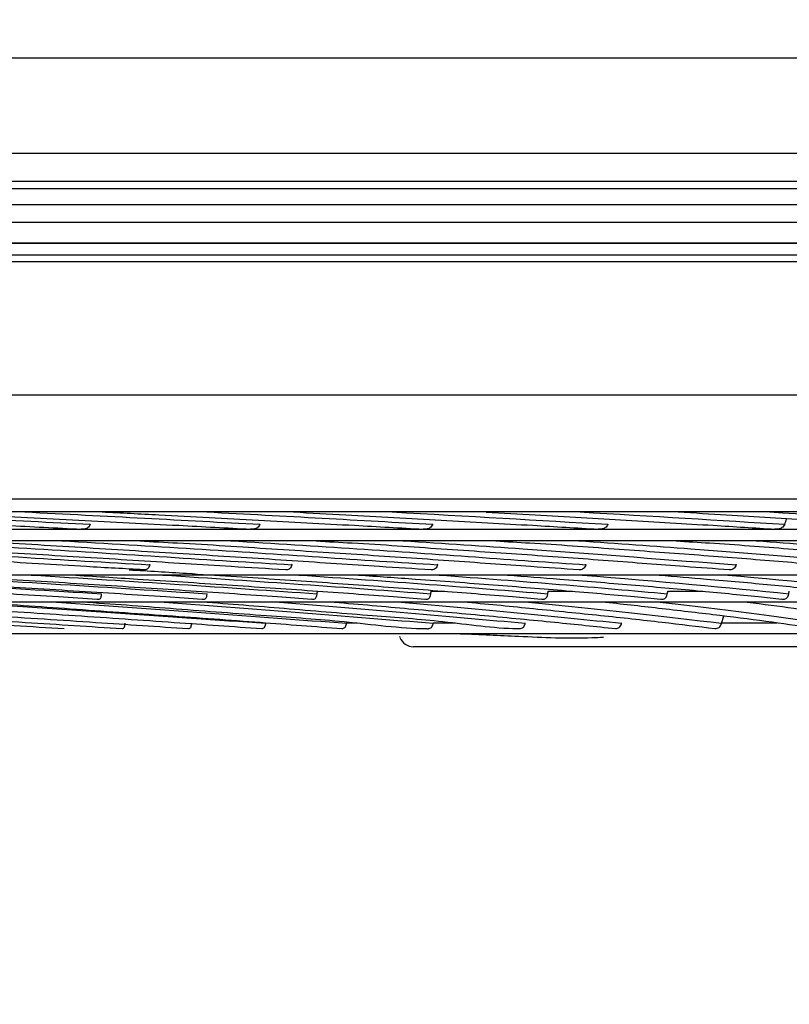
# Model space of a CAD drawing. Units: millimetres. Extents: x 28 to 15817, y -2676 to 801.
# Drawn here: x 14933 to 14987, y -2309 to -2240 of the extents above; entities that cross this region are included whole.
import ezdxf

# ---------------------------------------------------------------- set-up
doc = ezdxf.new("R2010")
doc.units = ezdxf.units.MM
doc.layers.get('0').update_dxf_attribs({"linetype": 'CONTINUOUS'})
doc.layers.get('Defpoints').update_dxf_attribs({"linetype": 'CONTINUOUS'})
doc.layers.add('1', color=7, linetype='CONTINUOUS', true_color=0xffffff)
doc.dimstyles.new('副本 Standard1', dxfattribs={"dimtxt": 25, "dimasz": 20, "dimexe": 5, "dimexo": 0.0625, "dimgap": 10, "dimtad": 1, "dimdec": 1, "dimzin": 0, "dimdsep": 46, "dimtxsty": 'Standard', "dimcen": 0.09, "dimadec": 0, "dimazin": 0, "dimtfac": 1, "dimtdec": 1, "dimtofl": 0, "dimtmove": 0, "dimatfit": 3, "dimfxl": 1, "dimtolj": 1, "dimtzin": 0, "dimarcsym": 0})

# ---------------------------------------------------------------- blocks, each defined once
blk = doc.blocks.new('*D12')
at = {"color": 0, "lineweight": -2, "transparency": 16777216}
for p, q in [((15067.189, -2010.146), (14918.955, -2010.146)), ((14923.955, -2030.146), (14923.955, -2095.506)), ((15147.01, -2115.506), (14918.955, -2115.506)), ((14923.955, -2115.506), (14923.955, -2413.503))]:
    blk.add_line(p, q, dxfattribs=at)
at = {"color": 0, "transparency": 16777216}
for points in [[(14920.621, -2030.146), (14927.288, -2030.146), (14923.955, -2010.146)], [(14920.621, -2095.506), (14927.288, -2095.506), (14923.955, -2115.506)]]:
    blk.add_solid(points, dxfattribs=at)
at = {"layer": 'Defpoints', "color": 0, "transparency": 16777216}
for p in [(15067.252, -2010.146), (14923.955, -2115.506), (15147.072, -2115.506)]:
    blk.add_point(p, dxfattribs=at)
at = {"color": 0, "transparency": 16777216, "insert": (14901.204, -2352.5), "char_height": 25, "attachment_point": 5, "rotation": 90}
blk.add_mtext('\\A1;105 B2', dxfattribs=at)
blk = doc.blocks.new('*D16')
at = {"color": 0, "lineweight": -2, "transparency": 16777216}
for p, q in [((14755.152, -1959.304), (14617, -1959.304)), ((14622, -1979.304), (14622, -2246.678)), ((15268.258, -2266.678), (14617, -2266.678))]:
    blk.add_line(p, q, dxfattribs=at)
at = {"color": 0, "transparency": 16777216}
for points in [[(14618.667, -1979.304), (14625.333, -1979.304), (14622, -1959.304)], [(14618.667, -2246.678), (14625.333, -2246.678), (14622, -2266.678)]]:
    blk.add_solid(points, dxfattribs=at)
at = {"layer": 'Defpoints', "color": 0, "transparency": 16777216}
for p in [(14755.214, -1959.304), (14622, -2266.678), (15268.321, -2266.678)]:
    blk.add_point(p, dxfattribs=at)
at = {"color": 0, "transparency": 16777216, "insert": (14599.231, -2112.991), "char_height": 25, "attachment_point": 5, "rotation": 90}
blk.add_mtext('\\A1;307', dxfattribs=at)

msp = doc.modelspace()

# ---------------------------------------------------------------- linework, layer by layer
at = {"layer": '1', "color": 0, "linetype": 'Continuous'}
for p, q in [((15469.557, -2243.173), (14758.805, -2243.173)), ((14739.738, -2249.787), (15490.009, -2249.787)), ((15490.009, -2251.778), (14739.738, -2251.778)), ((14732.976, -2252.263), (15496.588, -2252.263)), ((15496.588, -2253.396), (14732.976, -2253.396)), ((14732.333, -2254.613), (15497.231, -2254.613)), ((15497.231, -2256.08), (14732.333, -2256.08)), ((15003.526, -2256.918), (14766.464, -2256.918)), ((15240.09, -2257.374), (14766.962, -2257.374)), ((15010.367, -2276.071), (14807.499, -2276.071)), ((15198.753, -2276.843), (14808.299, -2276.843)), ((15160.253, -2279.243), (14846.799, -2279.243)), ((14961.833, -2280.371), (14962.746, -2280.371)), ((14970.004, -2280.371), (14971.689, -2280.371)), ((14978.355, -2280.371), (14980.804, -2280.371)), ((15120.753, -2281.143), (14886.299, -2281.143)), ((14955.92, -2282.571), (14956.662, -2282.571)), ((14961.977, -2282.571), (14963.513, -2282.571)), ((14982.111, -2282.571), (14985.994, -2282.571)), ((15081.253, -2283.343), (14925.799, -2283.343)), ((15046.471, -2284.243), (14960.58, -2284.243))]:
    msp.add_line(p, q, dxfattribs=at)
for start, end in [(196.31591, 199.21634), (200.3736, 270)]:
    msp.add_arc((14960.58, -2283.243), 1, start, end, dxfattribs=at)
for points, knots in [([(14766.164, -2256.08), (14765.614, -2256.08), (14765.153, -2256.08), (14764.015, -2256.08), (14763.629, -2256.08), (14763.647, -2256.08), (14765.2, -2256.08), (14769.777, -2256.08), (14771.68, -2256.08), (14776.264, -2256.08), (14778.936, -2256.08), (14787.942, -2256.08), (14795.3, -2256.08), (14808.375, -2256.08), (14813.105, -2256.08), (14823.096, -2256.08), (14828.358, -2256.08), (14844.923, -2256.08), (14856.997, -2256.08), (14883.287, -2256.08), (14897.131, -2256.08), (14918.761, -2256.08), (14926.123, -2256.08), (14941.16, -2256.08), (14948.866, -2256.08), (14972.048, -2256.08), (14987.692, -2256.08), (15003.526, -2256.08)], [0, 0, 0, 0, 0.027794, 0.027794, 0.084982, 0.084982, 0.199359, 0.199359, 0.256548, 0.256548, 0.313737, 0.313737, 0.428114, 0.428114, 0.485303, 0.485303, 0.542491, 0.542491, 0.656868, 0.656868, 0.771246, 0.771246, 0.828434, 0.828434, 0.885623, 0.885623, 1, 1, 1, 1]), ([(14770.403, -2273.915), (14771.159, -2273.915), (14773.304, -2273.915), (14780.316, -2273.915), (14785.261, -2273.915), (14797.582, -2273.915), (14804.952, -2273.915), (14817.831, -2273.915), (14822.457, -2273.915), (14832.192, -2273.915), (14837.293, -2273.915), (14853.283, -2273.915), (14864.849, -2273.915), (14883.597, -2273.915), (14890.062, -2273.915), (14903.191, -2273.915), (14909.885, -2273.915), (14923.53, -2273.915), (14930.48, -2273.915), (14944.641, -2273.915), (14951.879, -2273.915), (14973.798, -2273.915), (14988.559, -2273.915), (15018.38, -2273.915), (15033.051, -2273.915), (15054.71, -2273.915), (15061.872, -2273.915), (15076.076, -2273.915), (15083.152, -2273.915), (15103.796, -2273.915), (15116.875, -2273.915), (15141.692, -2273.915), (15153.524, -2273.915), (15174.923, -2273.915), (15184.583, -2273.915), (15197.507, -2273.915), (15201.571, -2273.915), (15209.031, -2273.915), (15212.432, -2273.915), (15221.671, -2273.915), (15226.555, -2273.915), (15233.692, -2273.915), (15235.889, -2273.915), (15236.649, -2273.915)], [0, 0, 0, 0, 0.0625, 0.0625, 0.125, 0.125, 0.1875, 0.1875, 0.21875, 0.21875, 0.25, 0.25, 0.3125, 0.3125, 0.34375, 0.34375, 0.375, 0.375, 0.40625, 0.40625, 0.4375, 0.4375, 0.5, 0.5, 0.5625, 0.5625, 0.59375, 0.59375, 0.625, 0.625, 0.6875, 0.6875, 0.75, 0.75, 0.8125, 0.8125, 0.84375, 0.84375, 0.875, 0.875, 0.9375, 0.9375, 1, 1, 1, 1]), ([(15235.722, -2274.836), (15235.052, -2274.836), (15232.96, -2274.836), (15225.983, -2274.836), (15221.172, -2274.836), (15212.034, -2274.836), (15208.666, -2274.836), (15201.269, -2274.836), (15197.231, -2274.836), (15184.378, -2274.836), (15174.76, -2274.836), (15153.438, -2274.836), (15141.634, -2274.836), (15116.858, -2274.836), (15103.796, -2274.836), (15083.175, -2274.836), (15076.103, -2274.836), (15061.905, -2274.836), (15054.746, -2274.836), (15033.094, -2274.836), (15018.427, -2274.836), (14988.61, -2274.836), (14973.852, -2274.836), (14951.939, -2274.836), (14944.705, -2274.836), (14930.551, -2274.836), (14923.605, -2274.836), (14909.97, -2274.836), (14903.281, -2274.836), (14890.164, -2274.836), (14883.704, -2274.836), (14864.991, -2274.836), (14853.451, -2274.836), (14837.506, -2274.836), (14832.421, -2274.836), (14822.72, -2274.836), (14818.118, -2274.836), (14805.313, -2274.836), (14797.996, -2274.836), (14788.843, -2274.836), (14786.088, -2274.836), (14781.263, -2274.836), (14779.205, -2274.836), (14774.061, -2274.836), (14771.998, -2274.836), (14771.33, -2274.836)], [0, 0, 0, 0, 0.0625, 0.0625, 0.125, 0.125, 0.15625, 0.15625, 0.1875, 0.1875, 0.25, 0.25, 0.3125, 0.3125, 0.375, 0.375, 0.40625, 0.40625, 0.4375, 0.4375, 0.5, 0.5, 0.5625, 0.5625, 0.59375, 0.59375, 0.625, 0.625, 0.65625, 0.65625, 0.6875, 0.6875, 0.75, 0.75, 0.78125, 0.78125, 0.8125, 0.8125, 0.875, 0.875, 0.90625, 0.90625, 0.9375, 0.9375, 1, 1, 1, 1]), ([(14913.53, -2274.84), (14914.867, -2274.906), (14918.71, -2275.094), (14924.959, -2275.405), (14931.579, -2275.741), (14935.654, -2275.952), (14937.371, -2276.042)], [0, 0, 0, 0, 0.161608, 0.467077, 0.772753, 1, 1, 1, 1]), ([(14926.243, -2274.846), (14927.51, -2274.909), (14931.215, -2275.096), (14937.243, -2275.405), (14943.64, -2275.741), (14947.558, -2275.952), (14949.205, -2276.042)], [0, 0, 0, 0, 0.157849, 0.464708, 0.771773, 1, 1, 1, 1]), ([(14938.839, -2274.829), (14940.175, -2274.898), (14943.872, -2275.09), (14949.794, -2275.405), (14955.942, -2275.74), (14959.687, -2275.952), (14961.258, -2276.042)], [0, 0, 0, 0, 0.169183, 0.471931, 0.774883, 1, 1, 1, 1]), ([(14952.205, -2274.839), (14953.432, -2274.905), (14956.934, -2275.093), (14962.56, -2275.405), (14968.434, -2275.74), (14971.992, -2275.952), (14973.48, -2276.041)], [0, 0, 0, 0, 0.162497, 0.467702, 0.773109, 1, 1, 1, 1]), ([(14965.658, -2274.843), (14966.812, -2274.907), (14970.144, -2275.095), (14975.492, -2275.405), (14981.068, -2275.74), (14984.424, -2275.951), (14985.823, -2276.041)], [0, 0, 0, 0, 0.159794, 0.466003, 0.772415, 1, 1, 1, 1]), ([(14979.072, -2274.836), (14980.213, -2274.902), (14983.427, -2275.092), (14988.535, -2275.404), (14993.792, -2275.74), (14996.931, -2275.951), (14998.237, -2276.041)], [0, 0, 0, 0, 0.164611, 0.469084, 0.773755, 1, 1, 1, 1]), ([(14938.013, -2275.701), (14937.997, -2275.749), (14937.972, -2275.795), (14937.911, -2275.873), (14937.874, -2275.906), (14937.777, -2275.974), (14937.713, -2276.003), (14937.578, -2276.039), (14937.508, -2276.046), (14937.416, -2276.044), (14937.394, -2276.042), (14937.372, -2276.039)], [0, 0, 0, 0, 0.187742, 0.187742, 0.373652, 0.373652, 0.641933, 0.641933, 0.914455, 0.914455, 1, 1, 1, 1]), ([(14949.863, -2275.701), (14949.847, -2275.749), (14949.822, -2275.795), (14949.759, -2275.873), (14949.722, -2275.906), (14949.623, -2275.974), (14949.556, -2276.003), (14949.419, -2276.039), (14949.347, -2276.046), (14949.252, -2276.044), (14949.229, -2276.042), (14949.206, -2276.039)], [0, 0, 0, 0, 0.187149, 0.187149, 0.372471, 0.372471, 0.639904, 0.639904, 0.911564, 0.911564, 1, 1, 1, 1]), ([(14961.93, -2275.701), (14961.914, -2275.749), (14961.888, -2275.795), (14961.824, -2275.873), (14961.786, -2275.906), (14961.685, -2275.974), (14961.617, -2276.003), (14961.478, -2276.039), (14961.405, -2276.046), (14961.308, -2276.044), (14961.283, -2276.042), (14961.259, -2276.039)], [0, 0, 0, 0, 0.186513, 0.186513, 0.371206, 0.371206, 0.63773, 0.63773, 0.908468, 0.908468, 1, 1, 1, 1]), ([(14974.164, -2275.701), (14974.148, -2275.749), (14974.121, -2275.795), (14974.057, -2275.873), (14974.018, -2275.906), (14973.916, -2275.974), (14973.847, -2276.003), (14973.706, -2276.039), (14973.632, -2276.046), (14973.533, -2276.044), (14973.507, -2276.042), (14973.481, -2276.038)], [0, 0, 0, 0, 0.185812, 0.185812, 0.369811, 0.369811, 0.635333, 0.635333, 0.905053, 0.905053, 1, 1, 1, 1]), ([(14986.517, -2275.701), (14986.5, -2275.749), (14986.473, -2275.795), (14986.408, -2275.873), (14986.369, -2275.906), (14986.266, -2275.974), (14986.197, -2276.003), (14986.055, -2276.039), (14985.98, -2276.046), (14985.878, -2276.043), (14985.851, -2276.041), (14985.824, -2276.038)], [0, 0, 0, 0, 0.18503, 0.18503, 0.368255, 0.368255, 0.63266, 0.63266, 0.901246, 0.901246, 1, 1, 1, 1]), ([(14906.43, -2276.863), (14907.416, -2276.915), (14910.903, -2277.061), (14916.804, -2277.417), (14924.015, -2277.816), (14931.016, -2278.222), (14936.901, -2278.591), (14940.43, -2278.782), (14941.753, -2278.852)], [0, 0, 0, 0, 0.078294, 0.278157, 0.478181, 0.678004, 0.877931, 1, 1, 1, 1]), ([(14913.393, -2276.843), (14916.786, -2277.03), (14920.123, -2277.217), (14929.935, -2277.779), (14936.204, -2278.193), (14942.163, -2278.525)], [0, 0, 0, 0, 0.333361, 0.333361, 1, 1, 1, 1]), ([(14917.737, -2276.863), (14918.693, -2276.915), (14922.077, -2277.061), (14927.788, -2277.416), (14934.736, -2277.815), (14941.447, -2278.222), (14947.059, -2278.591), (14950.411, -2278.782), (14951.666, -2278.852)], [0, 0, 0, 0, 0.078181, 0.27805, 0.478082, 0.67791, 0.877841, 1, 1, 1, 1]), ([(14924.526, -2276.843), (14927.811, -2277.03), (14931.03, -2277.217), (14940.466, -2277.779), (14946.451, -2278.193), (14952.097, -2278.525)], [0, 0, 0, 0, 0.333361, 0.333361, 1, 1, 1, 1]), ([(14929.435, -2276.863), (14930.357, -2276.915), (14933.622, -2277.061), (14939.118, -2277.416), (14945.77, -2277.815), (14952.161, -2278.222), (14957.474, -2278.591), (14960.634, -2278.782), (14961.816, -2278.852)], [0, 0, 0, 0, 0.078052, 0.277927, 0.477964, 0.677795, 0.877729, 1, 1, 1, 1]), ([(14936.019, -2276.843), (14939.18, -2277.03), (14942.268, -2277.217), (14951.284, -2277.779), (14956.959, -2278.193), (14962.266, -2278.525)], [0, 0, 0, 0, 0.333361, 0.333361, 1, 1, 1, 1]), ([(14941.471, -2276.863), (14942.355, -2276.914), (14945.486, -2277.06), (14950.74, -2277.416), (14957.066, -2277.815), (14963.109, -2278.221), (14968.098, -2278.59), (14971.052, -2278.782), (14972.156, -2278.852)], [0, 0, 0, 0, 0.077889, 0.277772, 0.477816, 0.677652, 0.877588, 1, 1, 1, 1]), ([(14947.821, -2276.843), (14950.844, -2277.03), (14953.785, -2277.217), (14962.341, -2277.779), (14967.679, -2278.193), (14972.623, -2278.525)], [0, 0, 0, 0, 0.333361, 0.333361, 1, 1, 1, 1]), ([(14953.79, -2276.863), (14954.632, -2276.914), (14957.614, -2277.06), (14962.603, -2277.415), (14968.574, -2277.814), (14974.24, -2278.221), (14978.883, -2278.59), (14981.618, -2278.782), (14982.638, -2278.852)], [0, 0, 0, 0, 0.077685, 0.277579, 0.477632, 0.677473, 0.877414, 1, 1, 1, 1]), ([(14959.876, -2276.843), (14962.747, -2277.03), (14965.529, -2277.217), (14973.586, -2277.779), (14978.562, -2278.193), (14983.121, -2278.525)], [0, 0, 0, 0, 0.333361, 0.333361, 1, 1, 1, 1]), ([(14966.336, -2276.863), (14967.131, -2276.914), (14969.95, -2277.06), (14974.651, -2277.415), (14980.24, -2277.814), (14985.504, -2278.22), (14989.778, -2278.589), (14992.283, -2278.781), (14993.215, -2278.852)], [0, 0, 0, 0, 0.077446, 0.277352, 0.477413, 0.677257, 0.877198, 1, 1, 1, 1]), ([(14972.131, -2276.843), (14974.837, -2277.03), (14977.447, -2277.217), (14984.968, -2277.779), (14989.56, -2278.193), (14993.713, -2278.525)], [0, 0, 0, 0, 0.333361, 0.333361, 1, 1, 1, 1]), ([(14978.945, -2276.856), (14979.726, -2276.91), (14982.405, -2277.056), (14986.831, -2277.414), (14992.011, -2277.813), (14996.849, -2278.219), (15000.736, -2278.588), (15002.999, -2278.781), (15003.839, -2278.852)], [0, 0, 0, 0, 0.080525, 0.279714, 0.479055, 0.678171, 0.877379, 1, 1, 1, 1]), ([(14984.529, -2276.843), (14987.058, -2277.03), (14989.484, -2277.217), (14996.434, -2277.779), (15000.621, -2278.193), (15004.349, -2278.525)], [0, 0, 0, 0, 0.333361, 0.333361, 1, 1, 1, 1]), ([(14940.739, -2278.874), (14942.089, -2278.956), (14945.559, -2279.169), (14950.925, -2279.519), (14956.795, -2279.925), (14962.334, -2280.334), (14966.574, -2280.665), (14968.866, -2280.86), (14969.523, -2280.917)], [0, 0, 0, 0, 0.123357, 0.321798, 0.520378, 0.719087, 0.917913, 1, 1, 1, 1]), ([(14942.163, -2278.525), (14942.151, -2278.578), (14942.135, -2278.63), (14942.092, -2278.72), (14942.064, -2278.761), (14941.999, -2278.823), (14941.96, -2278.846), (14941.877, -2278.874), (14941.833, -2278.88), (14941.775, -2278.881), (14941.763, -2278.881), (14941.751, -2278.88)], [0, 0, 0, 0, 0.244617, 0.244617, 0.489707, 0.489707, 0.725707, 0.725707, 0.941545, 0.941545, 1, 1, 1, 1]), ([(14952.097, -2278.525), (14952.085, -2278.578), (14952.067, -2278.63), (14952.021, -2278.72), (14951.992, -2278.761), (14951.922, -2278.823), (14951.881, -2278.846), (14951.794, -2278.874), (14951.749, -2278.88), (14951.69, -2278.881), (14951.677, -2278.881), (14951.664, -2278.88)], [0, 0, 0, 0, 0.244104, 0.244104, 0.488681, 0.488681, 0.724186, 0.724186, 0.939571, 0.939571, 1, 1, 1, 1]), ([(14962.266, -2278.525), (14962.253, -2278.578), (14962.235, -2278.63), (14962.185, -2278.72), (14962.154, -2278.761), (14962.081, -2278.823), (14962.038, -2278.846), (14961.948, -2278.874), (14961.901, -2278.88), (14961.841, -2278.881), (14961.827, -2278.881), (14961.813, -2278.88)], [0, 0, 0, 0, 0.243535, 0.243535, 0.487541, 0.487541, 0.722497, 0.722497, 0.93738, 0.93738, 1, 1, 1, 1]), ([(14972.623, -2278.525), (14972.61, -2278.578), (14972.59, -2278.63), (14972.538, -2278.72), (14972.505, -2278.761), (14972.429, -2278.823), (14972.384, -2278.846), (14972.292, -2278.874), (14972.244, -2278.88), (14972.181, -2278.881), (14972.167, -2278.881), (14972.152, -2278.88)], [0, 0, 0, 0, 0.242887, 0.242887, 0.486244, 0.486244, 0.720574, 0.720574, 0.934886, 0.934886, 1, 1, 1, 1]), ([(14983.121, -2278.525), (14983.107, -2278.578), (14983.087, -2278.63), (14983.033, -2278.72), (14982.998, -2278.761), (14982.918, -2278.823), (14982.872, -2278.846), (14982.778, -2278.874), (14982.729, -2278.88), (14982.665, -2278.881), (14982.65, -2278.881), (14982.634, -2278.88)], [0, 0, 0, 0, 0.242145, 0.242145, 0.484758, 0.484758, 0.718373, 0.718373, 0.93203, 0.93203, 1, 1, 1, 1]), ([(14909.694, -2279.243), (14911.408, -2279.335), (14915.564, -2279.561), (14922.043, -2279.925), (14929.044, -2280.335), (14934.528, -2280.666), (14937.6, -2280.861), (14938.488, -2280.918)], [0, 0, 0, 0, 0.16835, 0.411843, 0.655506, 0.899326, 1, 1, 1, 1]), ([(14918.303, -2279.243), (14919.959, -2279.335), (14923.966, -2279.561), (14930.191, -2279.925), (14936.879, -2280.335), (14942.092, -2280.666), (14944.99, -2280.861), (14945.827, -2280.918)], [0, 0, 0, 0, 0.16833, 0.411836, 0.655509, 0.899339, 1, 1, 1, 1]), ([(14927.366, -2279.243), (14928.955, -2279.335), (14932.794, -2279.561), (14938.73, -2279.925), (14945.068, -2280.335), (14949.982, -2280.666), (14952.693, -2280.861), (14953.474, -2280.918)], [0, 0, 0, 0, 0.16829, 0.411813, 0.655501, 0.899344, 1, 1, 1, 1]), ([(14936.711, -2279.235), (14938.267, -2279.33), (14941.959, -2279.559), (14947.614, -2279.925), (14953.568, -2280.334), (14958.158, -2280.666), (14960.666, -2280.861), (14961.386, -2280.918)], [0, 0, 0, 0, 0.172062, 0.414484, 0.657068, 0.899802, 1, 1, 1, 1]), ([(14956.741, -2279.239), (14958.096, -2279.332), (14961.324, -2279.56), (14966.225, -2279.924), (14971.318, -2280.334), (14975.187, -2280.665), (14977.25, -2280.86), (14977.84, -2280.917)], [0, 0, 0, 0, 0.169728, 0.412827, 0.656077, 0.899462, 1, 1, 1, 1]), ([(14967.166, -2279.243), (14968.406, -2279.334), (14971.372, -2279.561), (14975.852, -2279.924), (14980.473, -2280.333), (14983.948, -2280.664), (14985.772, -2280.859), (14986.291, -2280.916)], [0, 0, 0, 0, 0.167946, 0.41157, 0.655335, 0.899219, 1, 1, 1, 1]), ([(14977.738, -2279.243), (14978.872, -2279.334), (14981.574, -2279.56), (14985.626, -2279.923), (14989.749, -2280.332), (14992.812, -2280.663), (14994.386, -2280.858), (14994.832, -2280.915)], [0, 0, 0, 0, 0.167773, 0.411444, 0.655237, 0.899121, 1, 1, 1, 1]), ([(14938.489, -2280.914), (14938.522, -2280.919), (14938.555, -2280.922), (14938.621, -2280.919), (14938.653, -2280.912), (14938.708, -2280.883), (14938.73, -2280.86), (14938.764, -2280.803), (14938.775, -2280.769), (14938.793, -2280.687), (14938.798, -2280.636), (14938.8, -2280.573), (14938.801, -2280.563), (14938.801, -2280.553)], [0, 0, 0, 0, 0.148747, 0.148747, 0.324894, 0.324894, 0.526401, 0.526401, 0.725311, 0.725311, 0.956608, 0.956608, 1, 1, 1, 1]), ([(14945.828, -2280.913), (14945.863, -2280.919), (14945.899, -2280.922), (14945.968, -2280.919), (14946.002, -2280.912), (14946.063, -2280.883), (14946.088, -2280.86), (14946.126, -2280.803), (14946.141, -2280.769), (14946.163, -2280.687), (14946.17, -2280.636), (14946.175, -2280.573), (14946.175, -2280.563), (14946.176, -2280.553)], [0, 0, 0, 0, 0.152501, 0.152501, 0.327871, 0.327871, 0.528489, 0.528489, 0.726522, 0.726522, 0.956799, 0.956799, 1, 1, 1, 1]), ([(14953.474, -2280.913), (14953.512, -2280.919), (14953.549, -2280.922), (14953.623, -2280.919), (14953.659, -2280.912), (14953.724, -2280.883), (14953.752, -2280.86), (14953.796, -2280.803), (14953.812, -2280.769), (14953.839, -2280.687), (14953.849, -2280.636), (14953.855, -2280.573), (14953.856, -2280.563), (14953.856, -2280.553)], [0, 0, 0, 0, 0.156688, 0.156688, 0.331192, 0.331192, 0.530819, 0.530819, 0.727873, 0.727873, 0.957013, 0.957013, 1, 1, 1, 1]), ([(14953.856, -2280.553), (14953.859, -2280.506), (14953.865, -2280.459), (14953.878, -2280.398), (14953.881, -2280.385), (14953.885, -2280.371)], [0, 0, 0, 0, 0.777999, 0.777999, 1, 1, 1, 1]), ([(14961.387, -2280.912), (14961.426, -2280.919), (14961.466, -2280.922), (14961.544, -2280.919), (14961.582, -2280.912), (14961.651, -2280.883), (14961.681, -2280.86), (14961.73, -2280.803), (14961.749, -2280.769), (14961.781, -2280.687), (14961.792, -2280.636), (14961.8, -2280.573), (14961.801, -2280.563), (14961.802, -2280.553)], [0, 0, 0, 0, 0.161484, 0.161484, 0.334996, 0.334996, 0.533488, 0.533488, 0.729421, 0.729421, 0.957257, 0.957257, 1, 1, 1, 1]), ([(14961.802, -2280.553), (14961.806, -2280.506), (14961.813, -2280.459), (14961.826, -2280.398), (14961.83, -2280.385), (14961.833, -2280.371)], [0, 0, 0, 0, 0.777999, 0.777999, 1, 1, 1, 1]), ([(14969.523, -2280.911), (14969.565, -2280.919), (14969.607, -2280.922), (14969.689, -2280.919), (14969.728, -2280.912), (14969.801, -2280.883), (14969.834, -2280.86), (14969.887, -2280.803), (14969.909, -2280.769), (14969.945, -2280.687), (14969.958, -2280.636), (14969.968, -2280.573), (14969.969, -2280.563), (14969.97, -2280.553)], [0, 0, 0, 0, 0.167057, 0.167057, 0.339416, 0.339416, 0.536588, 0.536588, 0.731219, 0.731219, 0.957541, 0.957541, 1, 1, 1, 1]), ([(14969.97, -2280.553), (14969.975, -2280.506), (14969.983, -2280.459), (14969.997, -2280.398), (14970.001, -2280.385), (14970.004, -2280.371)], [0, 0, 0, 0, 0.777999, 0.777999, 1, 1, 1, 1]), ([(14977.842, -2280.91), (14977.843, -2280.911), (14977.843, -2280.911), (14977.886, -2280.918), (14977.93, -2280.922), (14978.014, -2280.919), (14978.055, -2280.912), (14978.131, -2280.883), (14978.167, -2280.86), (14978.224, -2280.803), (14978.248, -2280.769), (14978.288, -2280.687), (14978.303, -2280.636), (14978.315, -2280.573), (14978.316, -2280.563), (14978.317, -2280.553)], [0, 0, 0, 0, 0.002567, 0.002567, 0.171711, 0.171711, 0.343106, 0.343106, 0.539177, 0.539177, 0.732721, 0.732721, 0.957778, 0.957778, 1, 1, 1, 1]), ([(14978.317, -2280.553), (14978.323, -2280.506), (14978.332, -2280.459), (14978.347, -2280.398), (14978.351, -2280.385), (14978.355, -2280.371)], [0, 0, 0, 0, 0.777999, 0.777999, 1, 1, 1, 1]), ([(14986.294, -2280.909), (14986.297, -2280.91), (14986.3, -2280.91), (14986.346, -2280.918), (14986.39, -2280.922), (14986.476, -2280.919), (14986.518, -2280.912), (14986.597, -2280.883), (14986.635, -2280.86), (14986.696, -2280.803), (14986.722, -2280.769), (14986.766, -2280.687), (14986.783, -2280.636), (14986.796, -2280.573), (14986.798, -2280.563), (14986.799, -2280.553)], [0, 0, 0, 0, 0.013279, 0.013279, 0.180606, 0.180606, 0.350161, 0.350161, 0.544126, 0.544126, 0.735591, 0.735591, 0.958232, 0.958232, 1, 1, 1, 1]), ([(14986.799, -2280.553), (14986.806, -2280.506), (14986.816, -2280.459), (14986.831, -2280.398), (14986.835, -2280.385), (14986.839, -2280.371)], [0, 0, 0, 0, 0.777999, 0.777999, 1, 1, 1, 1]), ([(14905.899, -2281.143), (14905.921, -2281.145), (14908.458, -2281.275), (14913.647, -2281.615), (14921.406, -2282.07), (14928.988, -2282.529), (14933.88, -2282.833), (14936.193, -2282.978)], [0, 0, 0, 0, 0.002122, 0.245837, 0.505039, 0.764154, 1, 1, 1, 1]), ([(14910.76, -2281.143), (14910.778, -2281.144), (14913.271, -2281.274), (14918.361, -2281.615), (14925.936, -2282.069), (14933.298, -2282.528), (14938.022, -2282.833), (14940.251, -2282.979)], [0, 0, 0, 0, 0.001771, 0.245623, 0.504842, 0.763973, 1, 1, 1, 1]), ([(14916.322, -2281.137), (14916.373, -2281.14), (14918.838, -2281.271), (14923.821, -2281.614), (14931.146, -2282.069), (14938.224, -2282.527), (14942.739, -2282.833), (14944.864, -2282.981)], [0, 0, 0, 0, 0.005149, 0.248207, 0.506457, 0.76462, 1, 1, 1, 1]), ([(14922.876, -2281.143), (14922.884, -2281.144), (14925.223, -2281.273), (14929.979, -2281.614), (14936.989, -2282.068), (14943.721, -2282.527), (14947.989, -2282.834), (14949.992, -2282.982)], [0, 0, 0, 0, 0.000829, 0.244952, 0.50421, 0.763381, 1, 1, 1, 1]), ([(14930.025, -2281.143), (14930.027, -2281.143), (14932.256, -2281.273), (14936.782, -2281.613), (14943.415, -2282.067), (14949.743, -2282.525), (14953.725, -2282.834), (14955.59, -2282.983)], [0, 0, 0, 0, 0.00017, 0.244438, 0.503727, 0.76293, 1, 1, 1, 1]), ([(14937.818, -2281.143), (14939.918, -2281.272), (14944.173, -2281.607), (14950.153, -2282.067), (14956.008, -2282.449), (14959.667, -2282.958), (14961.581, -2282.985), (14961.613, -2282.985)], [0, 0, 0, 0, 0.243826, 0.503115, 0.736229, 0.995657, 1, 1, 1, 1]), ([(14946.188, -2281.143), (14948.139, -2281.271), (14952.085, -2281.607), (14957.568, -2282.064), (14962.898, -2282.446), (14966.205, -2282.953), (14967.949, -2282.981), (14967.998, -2282.982)], [0, 0, 0, 0, 0.243056, 0.502363, 0.733164, 0.992591, 1, 1, 1, 1]), ([(14955.062, -2281.143), (14956.845, -2281.271), (14960.446, -2281.61), (14965.598, -2282.062), (14970.398, -2282.523), (14973.33, -2282.829), (14974.687, -2282.977)], [0, 0, 0, 0, 0.242039, 0.501387, 0.76064, 1, 1, 1, 1]), ([(14964.36, -2281.142), (14965.945, -2281.269), (14969.155, -2281.605), (14973.704, -2282.055), (14977.921, -2282.517), (14980.461, -2282.827), (14981.635, -2282.978)], [0, 0, 0, 0, 0.238458, 0.497832, 0.757099, 1, 1, 1, 1]), ([(14974.002, -2281.142), (14975.365, -2281.266), (14978.15, -2281.598), (14982.053, -2282.044), (14985.656, -2282.508), (14987.789, -2282.824), (14988.773, -2282.981)], [0, 0, 0, 0, 0.232557, 0.491958, 0.751209, 1, 1, 1, 1]), ([(14983.901, -2281.141), (14985.031, -2281.261), (14987.367, -2281.588), (14990.595, -2282.029), (14993.549, -2282.495), (14995.252, -2282.819), (14996.033, -2282.984)], [0, 0, 0, 0, 0.224876, 0.484297, 0.743466, 1, 1, 1, 1]), ([(14940.252, -2282.968), (14940.283, -2282.972), (14940.311, -2282.967), (14940.358, -2282.943), (14940.376, -2282.922), (14940.404, -2282.866), (14940.415, -2282.831), (14940.432, -2282.748), (14940.438, -2282.698), (14940.446, -2282.633), (14940.447, -2282.62), (14940.448, -2282.607)], [0, 0, 0, 0, 0.222769, 0.222769, 0.456493, 0.456493, 0.688667, 0.688667, 0.940537, 0.940537, 1, 1, 1, 1]), ([(14944.865, -2282.968), (14944.9, -2282.972), (14944.932, -2282.968), (14944.987, -2282.943), (14945.01, -2282.922), (14945.046, -2282.866), (14945.059, -2282.831), (14945.083, -2282.748), (14945.092, -2282.698), (14945.102, -2282.633), (14945.103, -2282.62), (14945.105, -2282.607)], [0, 0, 0, 0, 0.224456, 0.224456, 0.457673, 0.457673, 0.689343, 0.689343, 0.940666, 0.940666, 1, 1, 1, 1]), ([(14949.993, -2282.968), (14950.031, -2282.972), (14950.068, -2282.968), (14950.13, -2282.943), (14950.157, -2282.922), (14950.201, -2282.866), (14950.218, -2282.831), (14950.247, -2282.748), (14950.259, -2282.698), (14950.271, -2282.633), (14950.273, -2282.62), (14950.275, -2282.607)], [0, 0, 0, 0, 0.226378, 0.226378, 0.459017, 0.459017, 0.690113, 0.690113, 0.940813, 0.940813, 1, 1, 1, 1]), ([(14955.591, -2282.968), (14955.633, -2282.972), (14955.673, -2282.968), (14955.743, -2282.943), (14955.774, -2282.922), (14955.824, -2282.866), (14955.845, -2282.831), (14955.88, -2282.748), (14955.895, -2282.698), (14955.908, -2282.633), (14955.911, -2282.62), (14955.913, -2282.607)], [0, 0, 0, 0, 0.228602, 0.228602, 0.460572, 0.460572, 0.691004, 0.691004, 0.940983, 0.940983, 1, 1, 1, 1]), ([(14961.612, -2282.968), (14961.657, -2282.972), (14961.7, -2282.968), (14961.776, -2282.943), (14961.81, -2282.922), (14961.867, -2282.866), (14961.891, -2282.831), (14961.932, -2282.748), (14961.949, -2282.698), (14961.964, -2282.633), (14961.967, -2282.62), (14961.97, -2282.607)], [0, 0, 0, 0, 0.227104, 0.227104, 0.459525, 0.459525, 0.690404, 0.690404, 0.940868, 0.940868, 1, 1, 1, 1]), ([(14967.997, -2282.968), (14968.045, -2282.972), (14968.092, -2282.968), (14968.176, -2282.943), (14968.213, -2282.922), (14968.276, -2282.866), (14968.303, -2282.831), (14968.349, -2282.748), (14968.368, -2282.698), (14968.385, -2282.633), (14968.388, -2282.62), (14968.391, -2282.607)], [0, 0, 0, 0, 0.232202, 0.232202, 0.463089, 0.463089, 0.692446, 0.692446, 0.941258, 0.941258, 1, 1, 1, 1]), ([(14974.689, -2282.967), (14974.689, -2282.967), (14974.69, -2282.967), (14974.742, -2282.972), (14974.795, -2282.969), (14974.886, -2282.943), (14974.926, -2282.922), (14974.995, -2282.866), (14975.025, -2282.831), (14975.075, -2282.748), (14975.097, -2282.698), (14975.115, -2282.633), (14975.119, -2282.62), (14975.122, -2282.607)], [0, 0, 0, 0, 0.001236, 0.001236, 0.243081, 0.243081, 0.470697, 0.470697, 0.696804, 0.696804, 0.942091, 0.942091, 1, 1, 1, 1]), ([(14981.638, -2282.966), (14981.64, -2282.966), (14981.642, -2282.967), (14981.698, -2282.972), (14981.753, -2282.969), (14981.848, -2282.943), (14981.891, -2282.922), (14981.965, -2282.866), (14981.997, -2282.831), (14982.052, -2282.748), (14982.075, -2282.698), (14982.095, -2282.633), (14982.099, -2282.62), (14982.102, -2282.607)], [0, 0, 0, 0, 0.008745, 0.008745, 0.248771, 0.248771, 0.474676, 0.474676, 0.699083, 0.699083, 0.942526, 0.942526, 1, 1, 1, 1]), ([(14963.88, -2283.334), (14965.247, -2283.383), (14968.352, -2283.528), (14971.65, -2283.686), (14973.586, -2283.587), (14973.849, -2283.571)], [0, 0, 0, 0, 0.396849, 0.917565, 1, 1, 1, 1])]:
    msp.add_open_spline(points, degree=3, knots=knots, dxfattribs=at)
for points in [[(14921.005, -2274.836), (14926.847, -2275.126), (14932.529, -2275.415), (14938.013, -2275.701)], [(14933.44, -2274.836), (14939.111, -2275.126), (14944.598, -2275.415), (14949.863, -2275.701)], [(14946.157, -2274.836), (14951.634, -2275.126), (14956.903, -2275.415), (14961.93, -2275.701)], [(14959.106, -2274.836), (14964.366, -2275.126), (14969.397, -2275.415), (14974.164, -2275.701)], [(14972.233, -2274.836), (14977.256, -2275.126), (14982.028, -2275.415), (14986.517, -2275.701)], [(14985.486, -2274.836), (14990.251, -2275.126), (14994.745, -2275.415), (14998.938, -2275.701)], [(14986.517, -2275.701), (14986.565, -2275.563), (14986.613, -2275.426), (14986.663, -2275.289)], [(14942.163, -2278.525), (14942.166, -2278.507), (14942.171, -2278.489), (14942.176, -2278.471)], [(14952.097, -2278.525), (14952.101, -2278.507), (14952.106, -2278.489), (14952.111, -2278.471)], [(14962.266, -2278.525), (14962.27, -2278.507), (14962.275, -2278.489), (14962.28, -2278.471)], [(14972.623, -2278.525), (14972.628, -2278.507), (14972.633, -2278.489), (14972.638, -2278.471)], [(14983.121, -2278.525), (14983.126, -2278.507), (14983.131, -2278.489), (14983.137, -2278.471)], [(14916.674, -2279.242), (14924.412, -2279.673), (14931.817, -2280.111), (14938.801, -2280.553)], [(14925.073, -2279.242), (14932.516, -2279.673), (14939.578, -2280.111), (14946.176, -2280.553)], [(14933.89, -2279.242), (14941, -2279.673), (14947.681, -2280.111), (14953.856, -2280.553)], [(14943.078, -2279.242), (14949.816, -2279.673), (14956.082, -2280.111), (14961.802, -2280.553)], [(14952.59, -2279.242), (14958.92, -2279.673), (14964.736, -2280.111), (14969.97, -2280.553)], [(14962.372, -2279.242), (14968.261, -2279.673), (14973.597, -2280.111), (14978.317, -2280.553)], [(14972.375, -2279.242), (14977.79, -2279.673), (14982.618, -2280.111), (14986.799, -2280.553)], [(14982.544, -2279.242), (14987.457, -2279.673), (14991.75, -2280.111), (14995.37, -2280.553)], [(14928.729, -2281.143), (14936.251, -2281.636), (14943.464, -2282.126), (14950.275, -2282.607)], [(14935.652, -2281.143), (14942.802, -2281.636), (14949.585, -2282.126), (14955.913, -2282.607)], [(14943.172, -2281.143), (14949.887, -2281.636), (14956.18, -2282.126), (14961.97, -2282.607)], [(14951.222, -2281.143), (14957.443, -2281.636), (14963.191, -2282.126), (14968.391, -2282.607)], [(14959.731, -2281.143), (14965.404, -2281.636), (14970.557, -2282.126), (14975.122, -2282.607)], [(14968.626, -2281.143), (14973.701, -2281.636), (14978.213, -2282.126), (14982.102, -2282.607)], [(14977.827, -2281.143), (14982.259, -2281.636), (14986.091, -2282.126), (14989.27, -2282.607)], [(14982.247, -2282.077), (14982.201, -2282.241), (14982.156, -2282.406), (14982.111, -2282.571)], [(14955.913, -2282.607), (14955.915, -2282.595), (14955.917, -2282.583), (14955.92, -2282.571)], [(14961.97, -2282.607), (14961.972, -2282.595), (14961.974, -2282.583), (14961.977, -2282.571)], [(14968.391, -2282.607), (14968.394, -2282.595), (14968.397, -2282.583), (14968.399, -2282.571)], [(14975.122, -2282.607), (14975.125, -2282.595), (14975.127, -2282.583), (14975.131, -2282.571)], [(14982.102, -2282.607), (14982.105, -2282.595), (14982.108, -2282.583), (14982.111, -2282.571)]]:
    msp.add_open_spline(points, degree=3, dxfattribs=at)

# ---------------------------------------------------------------- dimensions: what is measured, and where the dimension line sits
at = {"color": 0}
dim = msp.add_linear_dim(base=(14622, -2266.678), p1=(14755.214, -1959.304), p2=(15268.321, -2266.678), angle=90, dimstyle='副本 Standard1', override={"dimdec": 0}, dxfattribs=at)
dim.commit()
dim.dimension.update_dxf_attribs({"geometry": '*D16', "text_midpoint": (14599.231, -2112.991)})
dim = msp.add_linear_dim(base=(14923.955, -2115.506), p1=(15067.252, -2010.146), p2=(15147.072, -2115.506), angle=90, text='105 B2', dimstyle='副本 Standard1', override={"dimdec": 0}, dxfattribs=at)
dim.commit()
dim.dimension.update_dxf_attribs({"geometry": '*D12', "text_midpoint": (14923.955, -2352.5), "dimtype": 160})

doc.saveas('drawing.dxf')
